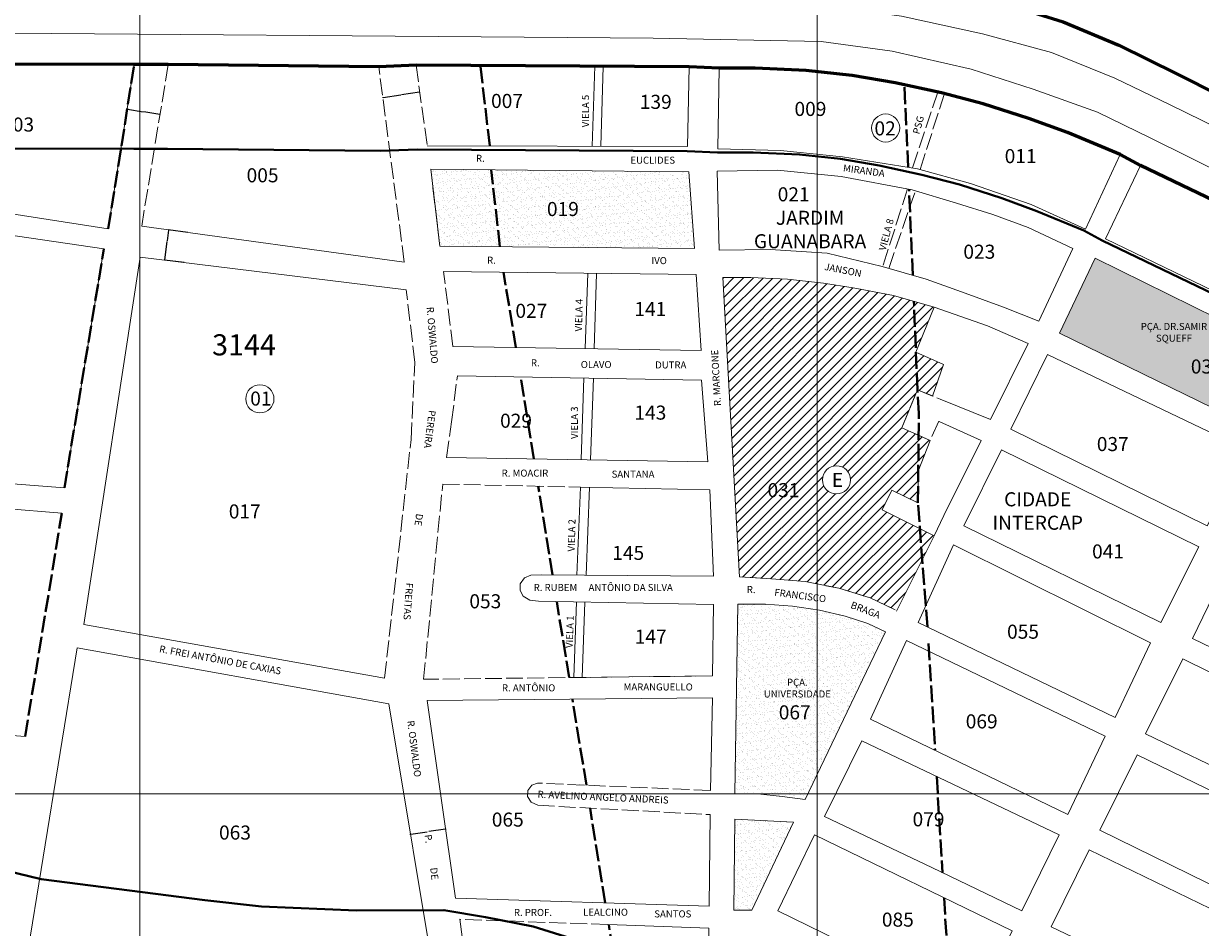
# Model space of a CAD drawing. Units: millimetres. Extents: x 173452 to 187934, y 1668720 to 1685349.
# Drawn here: x 183987 to 184826, y 1673065 to 1673709 of the extents above; entities that cross this region are included whole.
import ezdxf

# ---------------------------------------------------------------- set-up
doc = ezdxf.new("R2010")
doc.units = ezdxf.units.MM
doc.header["$XCLIPFRAME"] = 2
doc.linetypes.add('ACAD_ISO02W100', pattern=[15, 12, -3])
for name, color, linetype, lineweight in [('P-Area_escola', 6, 'Continuous', 9), ('P-Area_verde', 3, 'Continuous', 20), ('P-Cotas', 5, 'Continuous', 20), ('P-Ident_Area_Comp', 7, 'Continuous', 40), ('P-Ident_Area_Escola', 6, 'Continuous', 40), ('P-Ident_Area_Verde', 7, 'Continuous', 20), ('P-Ident_SUBUEU', 5, 'Continuous', 40), ('P-Ident_Trac_Viario', 7, 'Continuous', 20), ('P-Ident_UEU', 5, 'Continuous', 60), ('P-Lim_area_comp', 40, 'ACAD_ISO02W100', 40), ('P-Lim_SUBUEU', 5, 'Continuous', 40), ('P-Lim_trac_viario', 1, 'Continuous', 20), ('P-Lim_trac_viario_proj', 1, 'ACAD_ISO02W100', 20), ('P-Lim_UEU', 6, 'Continuous', 60), ('P-Malha', 7, 'Continuous', 9), ('P-Num_Quarteirão', 5, 'Continuous', 40)]:
    doc.layers.add(name, color=color, linetype=linetype, lineweight=lineweight)
doc.layers.add('P-Imagem_raster', color=251, linetype='Continuous')
doc.styles.add('SIMPLEX', font='simplex.shx')
doc.dimstyles.get("Standard").update_dxf_attribs({"dimtxt": 0.18, "dimasz": 0.18, "dimexe": 0.18, "dimexo": 0.0625, "dimgap": 0.09, "dimtad": 0, "dimtih": 1, "dimtoh": 1, "dimdec": 4, "dimzin": 0, "dimdsep": 46, "dimtxsty": 'Standard', "dimcen": 0.09, "dimadec": 0, "dimazin": 0, "dimtfac": 1, "dimtdec": 4, "dimtofl": 0, "dimtmove": 0, "dimatfit": 3, "dimfxl": 0, "dimtolj": 1, "dimtzin": 0, "dimarcsym": 0})
picture_1 = doc.add_image_def('image17.tif', size_in_pixel=(9992, 13435))
pattern_1 = [(37.5, (0, 0), (-0.157483395, 4.8170594225), [0, -3.8, 0, -4.25, 0, -4.0625]), (7.5, (0, 0), (4.424441763, 7.055365163), [0, -2.05, 0, -3.425, 0, -1.3125]), (327.5, (-3.075, 0), (7.785354654, 0.014147634), [0, -1.25, 0, -4.5, 0, -5.875]), (317.5, (-3.075, 0), (7.515316511, 2.194188912), [0, -0.625, 0, -2.95, 0, -3.375])]

# ---------------------------------------------------------------- blocks, each defined once
blk = doc.blocks.new('*D576')
at = {"layer": 'Defpoints', "color": 0}
for p in [(184061.09, 1673648.19), (184084.48, 1673644.34), (184084.48, 1673644.34)]:
    blk.add_point(p, dxfattribs=at)
at = {"layer": 'P-Cotas', "color": 0, "lineweight": -2}
for p, q in [((184061.08, 1673648.13), (184061.06, 1673648.01)), ((184061.26, 1673648.16), (184072.54, 1673646.3)), ((184084.3, 1673644.37), (184073.02, 1673646.22)), ((184084.49, 1673644.4), (184084.51, 1673644.52))]:
    blk.add_line(p, q, dxfattribs=at)
at = {"layer": 'P-Cotas', "color": 0}
for points in [[(184061.27, 1673648.19), (184061.26, 1673648.13), (184061.09, 1673648.19)], [(184084.31, 1673644.4), (184084.3, 1673644.34), (184084.48, 1673644.34)]]:
    blk.add_solid(points, dxfattribs=at)
at = {"layer": 'P-Cotas', "color": 0, "insert": (184072.78, 1673646.26), "char_height": 0.18, "attachment_point": 5}
blk.add_mtext('\\A1;25', dxfattribs=at)
blk = doc.blocks.new('*D577')
at = {"layer": 'Defpoints', "color": 0}
for p in [(184269.58, 1673660.14), (184269.58, 1673660.14), (184243.2, 1673656.45)]:
    blk.add_point(p, dxfattribs=at)
at = {"layer": 'P-Cotas', "color": 0, "lineweight": -2}
for p, q in [((184269.4, 1673660.11), (184256.63, 1673658.33)), ((184269.57, 1673660.2), (184269.56, 1673660.32)), ((184243.19, 1673656.52), (184243.17, 1673656.63)), ((184243.37, 1673656.48), (184256.15, 1673658.26))]:
    blk.add_line(p, q, dxfattribs=at)
at = {"layer": 'P-Cotas', "color": 0}
for points in [[(184269.4, 1673660.14), (184269.41, 1673660.08), (184269.58, 1673660.14)], [(184243.37, 1673656.51), (184243.38, 1673656.45), (184243.2, 1673656.45)]]:
    blk.add_solid(points, dxfattribs=at)
at = {"layer": 'P-Cotas', "color": 0, "insert": (184256.39, 1673658.3), "char_height": 0.18, "attachment_point": 5}
blk.add_mtext('\\A1;25', dxfattribs=at)
blk = doc.blocks.new('*D578')
at = {"layer": 'Defpoints', "color": 0}
for p in [(184263.05, 1673131.19), (184288.05, 1673135.22), (184288.11, 1673134.8)]:
    blk.add_point(p, dxfattribs=at)
at = {"layer": 'P-Cotas', "color": 0, "lineweight": -2}
for p, q in [((184263.05, 1673131.25), (184262.97, 1673131.78)), ((184263.17, 1673131.63), (184274.95, 1673133.33)), ((184287.87, 1673135.19), (184276.09, 1673133.5)), ((184288.1, 1673134.86), (184288.02, 1673135.4))]:
    blk.add_line(p, q, dxfattribs=at)
at = {"layer": 'P-Cotas', "color": 0}
for points in [[(184263.17, 1673131.66), (184263.18, 1673131.6), (184262.99, 1673131.61)], [(184287.86, 1673135.22), (184287.87, 1673135.16), (184288.05, 1673135.22)]]:
    blk.add_solid(points, dxfattribs=at)
at = {"layer": 'P-Cotas', "color": 0, "insert": (184275.52, 1673133.41), "char_height": 0.18, "attachment_point": 5}
blk.add_mtext('\\A1;25.3121', dxfattribs=at)
blk = doc.blocks.new('*D546')
at = {"layer": 'Defpoints', "color": 0}
for p in [(184104.31, 1673560.34), (184087.89, 1673540.6), (184101.68, 1673538.9)]:
    blk.add_point(p, dxfattribs=at)
at = {"layer": 'P-Cotas', "color": 0, "lineweight": -2}
for p, q in [((184090.5, 1673561.85), (184089.57, 1673554.3)), ((184104.25, 1673560.34), (184090.34, 1673562.05)), ((184087.91, 1673540.78), (184089.53, 1673553.94)), ((184101.62, 1673538.91), (184087.71, 1673540.62))]:
    blk.add_line(p, q, dxfattribs=at)
at = {"layer": 'P-Cotas', "color": 0}
for points in [[(184090.47, 1673561.85), (184090.53, 1673561.85), (184090.52, 1673562.03)], [(184087.88, 1673540.78), (184087.94, 1673540.77), (184087.89, 1673540.6)]]:
    blk.add_solid(points, dxfattribs=at)
at = {"layer": 'P-Cotas', "color": 0, "insert": (184089.55, 1673554.12), "char_height": 0.18, "attachment_point": 5}
blk.add_mtext('\\A1;17.6', dxfattribs=at)

msp = doc.modelspace()

# ---------------------------------------------------------------- hatches: boundary and pattern name
at = {"layer": 'P-Area_escola'}
h = msp.add_hatch(dxfattribs=at)
h.set_pattern_fill('ANSI31', color=256, scale=40.060748, style=0)
h.set_pattern_definition([(45, (0, 0), (-3.540903291, 3.540903291), [])])
edge = h.paths.add_edge_path(flags=16)
edge.add_arc((184566.50286, 1673384.01966), 10.01519, 0, 360)
edge = h.paths.add_edge_path()
edge.add_line((184609.38371, 1673290.5711), (184636.14728, 1673344.05938))
edge.add_line((184636.14728, 1673344.05938), (184599.13463, 1673362.67714))
edge.add_line((184599.13463, 1673362.67714), (184605.86483, 1673376.60827))
edge.add_line((184605.86483, 1673376.60827), (184624.53971, 1673367.63843))
edge.add_line((184624.53971, 1673367.63843), (184624.77794, 1673390.18696))
edge.add_line((184624.77794, 1673390.18696), (184633.22823, 1673412.05276))
edge.add_line((184633.22823, 1673412.05276), (184612.98446, 1673421.16393))
edge.add_line((184612.98446, 1673421.16393), (184624.23033, 1673448.12549))
edge.add_line((184624.23033, 1673448.12549), (184634.97302, 1673443.7028))
edge.add_line((184634.97302, 1673443.7028), (184642.69067, 1673466.30428))
edge.add_line((184642.69067, 1673466.30428), (184623.13832, 1673475.00245))
edge.add_line((184623.13832, 1673475.00245), (184636.05641, 1673507.01592))
edge.add_line((184636.05641, 1673507.01592), (184607.01792, 1673515.28368))
edge.add_line((184607.01792, 1673515.28368), (184578.43814, 1673520.89922))
edge.add_line((184578.43814, 1673520.89922), (184557.24415, 1673524.10811))
edge.add_line((184557.24415, 1673524.10811), (184531.55445, 1673526.9961))
edge.add_line((184531.55445, 1673526.9961), (184505.38487, 1673528.144))
edge.add_line((184505.38487, 1673528.144), (184485.47358, 1673528.1192))
edge.add_line((184485.47358, 1673528.1192), (184497.50093, 1673314.89938))
edge.add_line((184497.50093, 1673314.89938), (184520.09759, 1673313.58512))
edge.add_line((184520.09759, 1673313.58512), (184544.28564, 1673311.53677))
edge.add_line((184544.28564, 1673311.53677), (184568.2687, 1673306.82557))
edge.add_line((184568.2687, 1673306.82557), (184590.50311, 1673299.89561))
edge.add_line((184590.50311, 1673299.89561), (184608.24048, 1673291.46297))
h.paths.add_polyline_path([(184514.8598, 1673384.21156), (184541.32851, 1673384.21156), (184541.32851, 1673369.18878), (184514.8598, 1673369.18878)], flags=24)
at = {"layer": 'P-Area_verde', "lineweight": 9}
h = msp.add_hatch(dxfattribs=at)
h.set_pattern_fill('AR-SAND', color=256, scale=2.5, style=0)
h.set_pattern_definition(pattern_1)
h.paths.add_polyline_path([(184461.39576, 1673603.50233), (184320.44307, 1673604.86767), (184326.72286, 1673550.04186), (184465.33173, 1673548.77935)])
h.paths.add_polyline_path([(184320.44307, 1673604.86767), (184277.35669, 1673605.28503), (184283.90662, 1673550.43185), (184326.72286, 1673550.04186)])
h.paths.add_polyline_path([(184357.67996, 1673584.47446), (184386.05632, 1673584.47446), (184386.05632, 1673569.45168), (184357.67996, 1673569.45168)], flags=24)
h = msp.add_hatch(dxfattribs=at)
h.set_pattern_fill('AR-SAND', color=256, scale=2.5, style=0)
h.set_pattern_definition(pattern_1)
h.paths.add_polyline_path([(184750.75362, 1673541.91623), (184725.37655, 1673488.43709), (184864.07104, 1673420.89772), (184889.44811, 1673473.62362)])
h.paths.add_polyline_path([(184816.48547, 1673472.28437), (184847.2464, 1673472.28437), (184847.2464, 1673457.26159), (184816.48547, 1673457.26159)], flags=24)
h.paths.add_polyline_path([(184789.02322, 1673497.0615), (184824.91098, 1673497.0615), (184824.91098, 1673472.38122), (184789.02322, 1673472.38122)], flags=24)
h = msp.add_hatch(dxfattribs=at)
h.set_pattern_fill('AR-SAND', color=256, scale=2.5, style=0)
h.set_pattern_definition(pattern_1)
h.paths.add_polyline_path([(184601.41809, 1673275.75534), (184588.75134, 1673281.80918), (184572.59875, 1673286.93805), (184554.33274, 1673291.31267), (184552.8, 1673291.52976), (184552.8, 1673174.34691)])
h.paths.add_polyline_path([(184552.8, 1673291.52976), (184535.16096, 1673294.02796), (184515.83824, 1673295.53645), (184496.24861, 1673295.48526), (184494.04527, 1673160.58069), (184504.24415, 1673160.4), (184546.11345, 1673160.4), (184552.8, 1673174.34691)])
h.paths.add_polyline_path([(184546.11345, 1673160.4), (184504.24415, 1673160.4), (184510.50613, 1673160.28906), (184527.88005, 1673158.50915), (184544.14025, 1673156.28426)])
h.paths.add_polyline_path([(184511.47828, 1673243.60083), (184565.7272, 1673243.60083), (184565.7272, 1673227.74345), (184511.47828, 1673227.74345)], flags=9)
h.paths.add_polyline_path([(184522.85254, 1673225.91421), (184553.61347, 1673225.91421), (184553.61347, 1673210.89143), (184522.85254, 1673210.89143)], flags=9)
h = msp.add_hatch(dxfattribs=at)
h.set_pattern_fill('AR-SAND', color=256, scale=2.5, style=0)
h.set_pattern_definition([(37.5, (0, 0), (-0.157483395, 4.8170594225), [0, -3.8, 0, -4.25, 0, -4.0625]), (7.5, (0, 0), (4.424441763, 7.055365163), [0, -2.05, 0, -3.425, 0, -1.3125]), (327.5, (-3.075, 0), (7.785354654, 0.014147634), [0, -1.25, 0, -4.5, 0, -5.875]), (317.5, (-3.075, 0), (7.515316511, 2.194188912), [0, -0.625, 0, -2.95, 0, -3.375])])
h.paths.add_polyline_path([(184535.9243, 1673140.08052), (184494.03167, 1673142.33865), (184493.33634, 1673077.37403), (184506.19965, 1673077.37403)])

# ---------------------------------------------------------------- linework, layer by layer
at = {"layer": 'P-Area_escola'}
msp.add_lwpolyline([(184609.38371, 1673290.5711), (184636.14728, 1673344.05938), (184599.13463, 1673362.67714), (184599.13463, 1673362.67714), (184605.86483, 1673376.60827), (184605.86483, 1673376.60827), (184624.53971, 1673367.63843), (184624.77794, 1673390.18696), (184633.22823, 1673412.05276), (184612.98446, 1673421.16393), (184612.98446, 1673421.16393), (184624.23033, 1673448.12549), (184624.23033, 1673448.12549), (184634.97302, 1673443.7028), (184642.69067, 1673466.30428), (184623.13832, 1673475.00245), (184623.13832, 1673475.00245), (184636.05641, 1673507.01592), (184636.05641, 1673507.01592), (184607.01792, 1673515.28368), (184578.43814, 1673520.89922), (184557.24415, 1673524.10811), (184531.55445, 1673526.9961), (184505.38487, 1673528.144), (184485.47358, 1673528.1192), (184485.47358, 1673528.1192), (184497.50093, 1673314.89938), (184497.50093, 1673314.89938), (184497.50093, 1673314.89938), (184497.50093, 1673314.89938), (184497.50093, 1673314.89938), (184497.50093, 1673314.89938), (184497.50093, 1673314.89938), (184520.09759, 1673313.58512), (184544.28564, 1673311.53677), (184568.2687, 1673306.82557), (184590.50311, 1673299.89561), (184590.50311, 1673299.89561), (184608.24048, 1673291.46297)], dxfattribs=at)
msp.add_lwpolyline([(184624.22944, 1673448.67118), (184624.22944, 1673448.67118), (184624.22944, 1673448.67118), (184624.22944, 1673448.67118), (184624.22944, 1673448.67118), (184624.22944, 1673448.67118)], close=True, dxfattribs=at)
msp.add_circle((184566.50286, 1673384.01966), 10.01519, dxfattribs=at)
at = {"layer": 'P-Area_verde'}
for points in [[(184277.35669, 1673605.28503), (184461.39576, 1673603.50233), (184461.39576, 1673603.50233), (184465.33173, 1673548.77935), (184465.33173, 1673548.77935), (184465.33173, 1673548.77935), (184283.90662, 1673550.43185)], [(184889.44811, 1673473.62362), (184889.44811, 1673473.62362), (184750.75362, 1673541.91623), (184750.75362, 1673541.91623), (184750.75362, 1673541.91623), (184750.75362, 1673541.91623), (184750.75362, 1673541.91623), (184725.37655, 1673488.43709), (184725.37655, 1673488.43709), (184725.37655, 1673488.43709), (184864.07104, 1673420.89772), (184864.07104, 1673420.89772), (184864.07104, 1673420.89772), (184864.07104, 1673420.89772), (184864.07104, 1673420.89772), (184889.44811, 1673473.62362)], [(184493.33634, 1673077.37403), (184494.03167, 1673142.33865), (184494.03167, 1673142.33865), (184494.03167, 1673142.33865), (184494.03167, 1673142.33865), (184535.9243, 1673140.08052), (184506.19965, 1673077.37403), (184506.19965, 1673077.37403), (184506.19965, 1673077.37403)]]:
    msp.add_lwpolyline(points, close=True, dxfattribs=at)
msp.add_lwpolyline([(184496.24861, 1673295.48526), (184515.83824, 1673295.53645), (184535.16096, 1673294.02796), (184554.33274, 1673291.31267), (184572.59875, 1673286.93805), (184588.75134, 1673281.80918), (184601.41809, 1673275.75534), (184601.41809, 1673275.75534), (184601.41809, 1673275.75534), (184601.41809, 1673275.75534), (184544.14025, 1673156.28426), (184544.14025, 1673156.28426), (184527.88005, 1673158.50915), (184510.50613, 1673160.28906), (184494.04527, 1673160.58069), (184494.04527, 1673160.58069), (184494.04527, 1673160.58069), (184494.04527, 1673160.58069), (184496.24861, 1673295.48526), (184496.24861, 1673295.49527)], dxfattribs=at)
at = {"layer": 'P-Ident_SUBUEU', "lineweight": 9}
for centre in [(184601.51912, 1673634.6965), (184155.64739, 1673441.73915)]:
    msp.add_circle(centre, 10.01519, dxfattribs=at)
at = {"layer": 'P-Lim_area_comp'}
for p, q in [((184319.47045, 1673621.94895), (184312.66726, 1673679.17355)), ((184614.91856, 1673666.28754), (184614.91856, 1673666.28754)), ((184338.04031, 1673478.36443), (184329.25101, 1673531.98079)), ((184624.5753, 1673367.62133), (184624.50309, 1673368.57609)), ((184631.24993, 1673279.3631), (184624.5753, 1673367.62133)), ((184635.95045, 1673175.7537), (184635.95045, 1673175.7537)), ((184383.5377, 1673167.1206), (184383.5377, 1673167.1206))]:
    msp.add_line(p, q, dxfattribs=at)
for points in [[(185154.03924, 1674269.01394), (184688.15941, 1674262.5366), (184688.15941, 1674262.5366), (184688.15941, 1674262.5366), (184688.15941, 1674262.5366), (184676.79249, 1674252.40513), (184655.80182, 1674223.95028), (184640.20896, 1674190.2125), (184624.85393, 1674144.19992), (184619.65574, 1674095.12782), (184619.65574, 1674095.12782), (184638.37021, 1673733.53159), (184638.37021, 1673733.53159), (184638.37021, 1673733.53159), (184691.54182, 1673721.77229), (184727.99185, 1673710.36069), (184767.64042, 1673693.7243), (184809.04209, 1673673.21703), (184870.66312, 1673642.10713)], [(184617.50905, 1673606.7609), (184614.91856, 1673666.28754), (184614.91856, 1673666.28754)], [(184326.72286, 1673550.04186), (184320.44307, 1673604.86767)], [(184620.86065, 1673529.74497), (184618.19058, 1673591.10009)], [(184624.5753, 1673367.62133), (184625.14675, 1673431.25507), (184624.23028, 1673448.1266), (184621.66641, 1673511.22932)], [(184350.83076, 1673398.9816), (184341.41969, 1673457.42265)], [(184364.14761, 1673316.2864), (184353.96905, 1673379.49337)], [(184624.50309, 1673368.57609), (184624.50309, 1673368.57609), (184624.50309, 1673368.57609)], [(184375.92283, 1673243.16442), (184367.20543, 1673297.29786)], [(184632.14251, 1673267.56061), (184632.14251, 1673267.56061), (184632.14251, 1673267.56061), (184636.76849, 1673191.38036)], [(184388.26709, 1673166.50877), (184378.38165, 1673227.89556)], [(184635.95045, 1673175.7537), (184635.95045, 1673175.7537), (184635.95045, 1673175.7537)], [(184637.90189, 1673172.71556), (184642.06462, 1673104.16396)], [(184383.5377, 1673167.1206), (184383.5377, 1673167.1206), (184383.5377, 1673167.1206)], [(184401.76554, 1673082.68585), (184390.89827, 1673150.1696)], [(184643.15133, 1673086.26818), (184647.34907, 1673017.14011)], [(184419.17938, 1672974.54902), (184404.26262, 1673067.17944)]]:
    msp.add_lwpolyline(points, dxfattribs=at)
at = {"layer": 'P-Lim_area_comp', "flags": 128}
for points in [[(184047.55978, 1673562.75582), (184066.11492, 1673679.94877), (184066.11492, 1673679.94877), (183971.5449, 1673680.16297), (183954.84526, 1673577.15328), (183954.84526, 1673577.15328), (183871.7329, 1673590.05963)], [(184016.31268, 1673378.34924), (184044.50985, 1673548.63736), (184044.50985, 1673548.63736)], [(183988.36391, 1673201.26326), (183988.36391, 1673201.26326), (184014.50863, 1673360.40775), (184014.50863, 1673360.40775)]]:
    msp.add_lwpolyline(points, dxfattribs=at)
at = {"layer": 'P-Lim_SUBUEU', "flags": 128}
for points in [[(184696.18524, 1674270), (184676.79249, 1674252.40513), (184655.80182, 1674223.95028), (184640.20896, 1674190.2125), (184624.85393, 1674144.19992), (184619.65574, 1674095.12782), (184638.37021, 1673733.53159), (184638.37021, 1673733.53159), (184638.37021, 1673733.53159), (184638.37021, 1673733.53159), (184638.37021, 1673733.53159), (184691.54182, 1673721.77229), (184727.99185, 1673710.36069), (184767.64042, 1673693.7243), (184809.04209, 1673673.21703), (184870.66312, 1673642.10713)], [(184923.85451, 1673540.43324), (184783.09344, 1673607.99382), (184783.09344, 1673607.99382), (184783.09344, 1673607.99382), (184768.63846, 1673615.88506), (184731.17753, 1673631.47599), (184703.62532, 1673641.50079), (184670.94373, 1673651.97008), (184641.43808, 1673659.72587), (184608.20867, 1673666.95752), (184577.58254, 1673672.06444), (184544.87683, 1673675.72135), (184508.51914, 1673677.30118), (184482.95404, 1673677.30118), (184461.47588, 1673678.18558), (184266.8808, 1673679.47754), (184266.8808, 1673679.47754), (184266.8808, 1673679.47754), (184266.8808, 1673679.47754), (184266.8808, 1673679.47754), (184266.8808, 1673679.47754), (184266.8808, 1673679.47754), (184240.3332, 1673678.36791), (184090.316, 1673679.82564), (184090.316, 1673679.82564), (184090.316, 1673679.82564), (184090.316, 1673679.82564), (184066.11492, 1673679.94877), (183884.61731, 1673680.35987)], [(184897.22014, 1673486.66368), (184755.71861, 1673554.57965), (184742.66427, 1673561.70626), (184709.38149, 1673575.55827), (184684.20827, 1673584.71748), (184654.15316, 1673594.3454), (184627.4255, 1673601.37097), (184596.88796, 1673608.0168), (184569.30855, 1673612.61568), (184540.23553, 1673615.86641), (184507.21618, 1673617.30118), (184481.71927, 1673617.30118), (184460.04204, 1673618.19377), (184267.93508, 1673619.46921), (184241.29517, 1673618.35573), (184089.87187, 1673619.82712), (184065.89434, 1673619.94912), (183883.92393, 1673620.36128), (183866.89315, 1673620.71638), (183704.76978, 1673621.07803)], [(183649.38961, 1673146.53086), (183820.03139, 1673128.18399), (183839.51923, 1673124.19413), (183975.27638, 1673105.42925), (183999.88847, 1673099.6618), (184116.4459, 1673084.50548), (184156.79826, 1673080.06042), (184224.433, 1673077.15583), (184286.79426, 1673077.50075), (184316.48203, 1673072.39956), (184350.29753, 1673065.75183), (184388.32347, 1673054.02895), (184422.93192, 1673040.44264), (184450.99729, 1673025.59528), (184476.24936, 1673010.60132), (184493.58552, 1673000.43497), (184629.13831, 1672921.12069), (184649.86332, 1672908.05271), (184687.48492, 1672887.7035), (184725.05565, 1672869.47852), (184754.70346, 1672854.4869), (184779.01736, 1672844.04217), (184793.14407, 1672840.07235), (184855.48349, 1672817.92331)]]:
    msp.add_lwpolyline(points, dxfattribs=at)
at = {"layer": 'P-Lim_trac_viario'}
for p, q in [((184394.23827, 1673678.63198), (184392.4063, 1673621.70093)), ((184398.48001, 1673621.68028), (184400.31229, 1673678.59166)), ((184389.32976, 1673531.21552), (184387.40553, 1673477.58502)), ((184395.53945, 1673531.13642), (184393.86185, 1673477.48308)), ((184386.5694, 1673456.63196), (184384.62278, 1673398.42725)), ((184391.20622, 1673398.31925), (184393.26882, 1673456.51464)), ((184381.56753, 1673316.15117), (184384.01774, 1673378.84812)), ((184388.03494, 1673316.10096), (184390.52386, 1673378.70841))]:
    msp.add_line(p, q, dxfattribs=at)
for points in [[(183885.00546, 1673729.11843), (184496.69929, 1673724.14527), (184496.69929, 1673724.14527), (184496.69929, 1673724.14527), (184496.69929, 1673724.14527), (184496.69929, 1673724.14527), (184496.69929, 1673724.14527), (184496.69929, 1673724.14527), (184556.64109, 1673722.25635), (184612.71793, 1673714.40508), (184670.52951, 1673701.71874), (184719.64614, 1673688.43149), (184764.80817, 1673670.3047), (184803.82152, 1673651.4688), (184944.85404, 1673582.40182)], [(185182.14552, 1673487.60419), (185149.99542, 1673504.99897), (185111.81716, 1673524.73536), (185111.81716, 1673524.73536), (185066.45675, 1673545.93887), (185016.55711, 1673570.35847), (184988.76066, 1673584.40811), (184943.33576, 1673606.31401), (184905.8273, 1673624.71235), (184870.66312, 1673642.10713), (184809.04209, 1673673.21703), (184767.64042, 1673693.7243), (184727.99185, 1673710.36069), (184691.54182, 1673721.77229), (184638.37021, 1673733.53159)], [(184932.23865, 1673557.18935), (184789.93418, 1673627.70952), (184752.59893, 1673646.08563), (184706.60622, 1673662.29984), (184662.56225, 1673676.50536), (184606.28881, 1673689.47673), (184555.6042, 1673696.32669), (184435.78136, 1673698.78834), (183884.33538, 1673703.01503)], [(184240.3332, 1673678.36791), (184090.316, 1673679.82564)], [(184274.89295, 1673622.10053), (184274.89295, 1673622.10053), (184274.89295, 1673622.10053), (184460.44432, 1673621.46957), (184460.44432, 1673621.46957), (184461.47588, 1673678.18558), (184461.47588, 1673678.18558), (184266.8808, 1673679.47754)], [(184608.20867, 1673666.95752), (184577.58254, 1673672.06444), (184544.87683, 1673675.72135), (184508.51914, 1673677.30118), (184482.95404, 1673677.30118), (184481.85447, 1673619.91393), (184526.66124, 1673618.61378), (184570.69636, 1673614.21529), (184624.31559, 1673605.67704), (184662.04534, 1673595.10261), (184705.20751, 1673580.26804), (184743.97667, 1673562.5641), (184768.63846, 1673615.88506), (184731.17753, 1673631.47599), (184703.62532, 1673641.50079), (184670.94373, 1673651.97008), (184641.43808, 1673659.72587), (184608.20867, 1673666.95752)], [(184277.35669, 1673605.28503), (184461.39576, 1673603.50233), (184461.39576, 1673603.50233), (184465.33173, 1673548.77935), (184465.33173, 1673548.77935), (184465.33173, 1673548.77935), (184283.90662, 1673550.43185)], [(184071.41593, 1673564.87327), (184258.52593, 1673539.06008)], [(184259.87017, 1673519.48493), (184070.36183, 1673542.74815), (184070.36183, 1673542.74815), (184070.36183, 1673542.74815), (184070.36183, 1673542.74815), (184070.36183, 1673542.74815), (184070.36183, 1673542.74815), (184030.22456, 1673280.91985), (184030.22456, 1673280.91985), (184030.22456, 1673280.91985), (184030.22456, 1673280.91985), (184030.22456, 1673280.91985), (184244.43677, 1673242.72525)], [(184286.55063, 1673532.5247), (184466.60366, 1673530.23122), (184466.60366, 1673530.23122), (184470.09896, 1673476.27941), (184470.09896, 1673476.27941), (184470.09896, 1673476.27941), (184293.12059, 1673479.07365)], [(184640.30693, 1673441.50687), (184640.30693, 1673441.50687), (184640.30693, 1673441.50687), (184640.30693, 1673441.50687), (184640.30693, 1673441.50687), (184640.30693, 1673441.50687), (184640.30693, 1673441.50687), (184676.18882, 1673427.06664), (184676.18882, 1673427.06664), (184703.09638, 1673481.14825), (184674.16874, 1673493.69301), (184636.05641, 1673507.01592), (184607.01792, 1673515.28368), (184578.43814, 1673520.89922), (184557.24415, 1673524.10811), (184531.55445, 1673526.9961), (184505.38487, 1673528.144), (184485.47358, 1673528.1192), (184485.47358, 1673528.1192), (184497.50093, 1673314.89938), (184497.50093, 1673314.89938), (184497.50093, 1673314.89938), (184497.50093, 1673314.89938), (184497.50093, 1673314.89938), (184497.50093, 1673314.89938)], [(184296.34548, 1673458.21201), (184470.19911, 1673455.1674), (184470.19911, 1673455.1674), (184470.19911, 1673455.1674), (184474.72597, 1673396.94911), (184474.72597, 1673396.94911), (184288.52362, 1673400.00375)], [(184609.38371, 1673290.5711), (184636.14728, 1673344.05938), (184636.14728, 1673344.05938), (184636.14728, 1673344.05938), (184643.05734, 1673358.74411), (184643.05734, 1673358.74411), (184643.05734, 1673358.74411), (184669.48307, 1673412.00568), (184639.66333, 1673425.71952)], [(184014.50863, 1673360.40775), (183851.7513, 1673373.54362), (183851.7513, 1673373.54362), (183851.7513, 1673373.54362), (183836.18561, 1673212.96078), (183836.18561, 1673212.96078), (183988.36391, 1673201.26326)], [(184384.01774, 1673378.84812), (184476.19821, 1673376.86866), (184476.19821, 1673376.86866), (184476.19821, 1673376.86866), (184478.91232, 1673315.39545), (184478.91232, 1673315.39545), (184478.91232, 1673315.39545), (184356.35648, 1673316.34689), (184348.65237, 1673316.13854), (184344.21865, 1673314.21223), (184341.03794, 1673309.87805), (184341.03794, 1673305.25492), (184343.2548, 1673301.11336), (184347.88129, 1673298.32023), (184354.15314, 1673297.52835), (184354.15314, 1673297.52835), (184354.15314, 1673297.52835), (184354.15314, 1673297.52835), (184354.15314, 1673297.52835), (184478.92234, 1673295.32501), (184478.92234, 1673295.32501), (184478.92234, 1673295.32501), (184478.08106, 1673244.36774), (184478.08106, 1673244.36774), (184478.08106, 1673244.36774), (184478.08106, 1673244.36774), (184478.08106, 1673244.36774), (184478.08106, 1673244.36774), (184379.46172, 1673243.2061)], [(184986.04031, 1673256.91576), (184960.772, 1673203.01447), (184820.14711, 1673270.98125), (184846.42221, 1673324.93406), (184986.04031, 1673256.91576)], [(184379.46172, 1673243.2061), (184381.30548, 1673297.04886), (184381.30548, 1673297.04886)], [(184387.25229, 1673296.94384), (184387.25229, 1673296.94384), (184385.38951, 1673243.27593)], [(184496.24861, 1673295.48526), (184515.83824, 1673295.53645), (184535.16096, 1673294.02796), (184554.33274, 1673291.31267), (184572.59875, 1673286.93805), (184588.75134, 1673281.80918), (184601.41809, 1673275.75534), (184601.41809, 1673275.75534), (184601.41809, 1673275.75534), (184601.41809, 1673275.75534), (184544.14025, 1673156.28426), (184544.14025, 1673156.28426), (184527.88005, 1673158.50915), (184510.50613, 1673160.28906), (184494.04527, 1673160.58069), (184494.04527, 1673160.58069), (184494.04527, 1673160.58069), (184494.04527, 1673160.58069), (184496.24861, 1673295.48526), (184496.24861, 1673295.49527)], [(184476.50868, 1673145.52786), (184475.73751, 1673080.31898), (184475.73751, 1673080.31898), (184475.73751, 1673080.31898), (184475.73751, 1673080.31898), (184475.73751, 1673080.31898), (184475.73751, 1673080.31898), (184475.73751, 1673080.31898), (184295.13364, 1673086.09774), (184295.13364, 1673086.09774), (184295.13364, 1673086.09774), (184295.13364, 1673086.09774), (184295.13364, 1673086.09774), (184274.81283, 1673226.95133), (184274.81283, 1673226.95133), (184274.81283, 1673226.95133), (184274.81283, 1673226.95133), (184274.81283, 1673226.95133), (184478.041, 1673228.80414), (184478.041, 1673228.80414), (184478.041, 1673228.80414), (184478.041, 1673228.80414), (184478.041, 1673228.80414), (184478.041, 1673228.80414), (184478.041, 1673228.80414), (184478.041, 1673228.80414), (184478.041, 1673228.80414), (184476.79912, 1673162.73395), (184476.79912, 1673162.73395)], [(184298.22636, 1673070.96347), (184305.61321, 1673013.38783), (184335.63218, 1673007.48645), (184368.49475, 1672997.35536), (184397.86132, 1672985.82687), (184421.63425, 1672973.25033), (184445.75678, 1672958.92706), (184474.65587, 1673018.46519), (184475.55723, 1673064.6352), (184475.55723, 1673064.6352), (184475.55723, 1673064.6352), (184403.78213, 1673067.19658)]]:
    msp.add_lwpolyline(points, dxfattribs=at)
for points in [[(184066.11492, 1673679.94877), (183884.61731, 1673680.35987), (183871.7329, 1673590.05963), (183871.7329, 1673590.05963), (184047.55978, 1673562.75582), (184047.55978, 1673562.75582)], [(184630.40512, 1673526.98593), (184655.60202, 1673517.97715), (184655.60202, 1673517.97715), (184685.4037, 1673507.15253), (184710.64842, 1673496.96882), (184734.89438, 1673548.92811), (184703.15421, 1673563.89944), (184678.02657, 1673573.14643), (184652.09825, 1673581.15013), (184620.44969, 1673590.67613), (184620.44969, 1673590.67613), (184620.44969, 1673590.67613), (184569.95392, 1673600.1524), (184569.95392, 1673600.1524), (184524.35471, 1673604.73769), (184481.50329, 1673603.89466), (184481.50329, 1673603.89466), (184481.50329, 1673603.89466), (184482.94844, 1673547.60757), (184482.94844, 1673547.60757), (184482.94844, 1673547.60757), (184519.23675, 1673548.19587), (184559.8754, 1673545.48972), (184559.8754, 1673545.48972), (184599.15943, 1673536.01818), (184599.15943, 1673536.01818), (184599.15943, 1673536.01818)], [(184758.15544, 1673555.66206), (184758.15544, 1673555.66206), (184897.80817, 1673488.37837), (184923.85451, 1673540.43324), (184923.85451, 1673540.43324), (184923.85451, 1673540.43324), (184783.09344, 1673607.99382), (184783.09344, 1673607.99382)], [(183856.35955, 1673390.71061), (184016.31268, 1673378.34924), (184044.50985, 1673548.63736), (183867.64768, 1673574.53831), (183872.99284, 1673566.26528), (183874.87938, 1673555.34454), (183874.87938, 1673555.34454)], [(184889.44811, 1673473.62362), (184889.44811, 1673473.62362), (184750.75362, 1673541.91623), (184750.75362, 1673541.91623), (184750.75362, 1673541.91623), (184750.75362, 1673541.91623), (184750.75362, 1673541.91623), (184725.37655, 1673488.43709), (184725.37655, 1673488.43709), (184725.37655, 1673488.43709), (184864.07104, 1673420.89772), (184864.07104, 1673420.89772), (184864.07104, 1673420.89772), (184864.07104, 1673420.89772), (184864.07104, 1673420.89772), (184889.44811, 1673473.62362)], [(184830.54334, 1673351.20863), (184690.85456, 1673420.04249), (184716.92614, 1673473.24475), (184858.81042, 1673405.50784), (184858.81042, 1673405.50784)], [(184797.69563, 1673282.45001), (184657.33571, 1673351.29879), (184684.09805, 1673405.35362), (184824.79273, 1673336.29703)], [(184624.74811, 1673282.50106), (184764.99298, 1673214.81494), (184790.35642, 1673267.8904), (184649.81315, 1673337.66376)], [(184731.29209, 1673145.55095), (184757.99942, 1673201.38124), (184616.47574, 1673269.56633), (184590.84263, 1673213.64734)], [(184281.84167, 1673017.47244), (184281.84167, 1673017.47244), (184247.63161, 1673224.53767), (184247.63161, 1673224.53767), (184247.63161, 1673224.53767), (184247.63161, 1673224.53767), (184247.63161, 1673224.53767), (184247.63161, 1673224.53767), (184025.41464, 1673264.46822), (184025.41464, 1673264.46822), (184025.41464, 1673264.46822), (184025.41464, 1673264.46822), (183989.14814, 1673040.55326), (183989.14814, 1673040.55326), (183989.14814, 1673040.55326), (183989.14814, 1673040.55326), (184109.29197, 1673024.93059), (184109.29197, 1673024.93059), (184152.22118, 1673020.20168), (184223.3111, 1673017.14871), (184223.3111, 1673017.14871), (184223.3111, 1673017.14871), (184281.84167, 1673017.47244)], [(184951.74193, 1673188.14192), (184813.35214, 1673256.43296), (184813.35214, 1673256.43296), (184786.6993, 1673203.16595), (184926.7976, 1673135.55783), (184926.7976, 1673135.55783), (184926.7976, 1673135.55783), (184926.7976, 1673135.55783)], [(184634.41518, 1673107.83321), (184698.54722, 1673077.07065), (184725.12629, 1673131.09055), (184584.57254, 1673198.16525), (184558.04475, 1673144.12937), (184558.04475, 1673144.12937)], [(184919.81825, 1673120.58619), (184780.72325, 1673188.22806), (184754.16097, 1673134.57122), (184894.11281, 1673065.78772), (184894.11281, 1673065.78772), (184919.81825, 1673120.58619), (184919.81825, 1673120.58619)], [(184493.33634, 1673077.37403), (184494.03167, 1673142.33865), (184494.03167, 1673142.33865), (184494.03167, 1673142.33865), (184494.03167, 1673142.33865), (184535.9243, 1673140.08052), (184506.19965, 1673077.37403), (184506.19965, 1673077.37403), (184506.19965, 1673077.37403)], [(184691.78983, 1673062.66535), (184550.78559, 1673131.09055), (184524.657, 1673077.07065), (184665.66124, 1673008.19529)], [(184719.49169, 1673065.49499), (184746.59764, 1673120.48088), (184887.66183, 1673052.07251), (184860.8706, 1672998.15709)]]:
    msp.add_lwpolyline(points, close=True, dxfattribs=at)
at = {"layer": 'P-Lim_trac_viario_proj'}
for p, q in [((184620.74967, 1673606.24487), (184638.71275, 1673660.31897)), ((184626.15167, 1673605.16245), (184643.35453, 1673659.22211))]:
    msp.add_line(p, q, dxfattribs=at)
for points in [[(184090.316, 1673679.82564), (184071.41593, 1673564.87327)], [(184258.52593, 1673539.06008), (184240.3332, 1673678.36791)], [(184266.8808, 1673679.47754), (184274.89295, 1673622.10053)], [(184283.90662, 1673550.43185), (184277.35669, 1673605.28503)], [(184617.07099, 1673591.3102), (184599.42884, 1673535.9403)], [(184603.75668, 1673534.68924), (184622.78265, 1673589.97393)], [(184293.12059, 1673479.07365), (184286.55063, 1673532.5247)], [(184244.43677, 1673242.72525), (184263.36547, 1673412.84322), (184263.36547, 1673412.84322), (184266.07959, 1673467.54617), (184259.87017, 1673519.48493), (184259.87017, 1673519.48493), (184259.87017, 1673519.48493)], [(184288.52362, 1673400.00375), (184288.52362, 1673400.00375), (184292.24927, 1673425.37221), (184296.34548, 1673458.21201)], [(184639.45393, 1673425.81582), (184633.22823, 1673412.05276), (184612.98446, 1673421.16393), (184624.23033, 1673448.12549), (184640.30693, 1673441.50687)], [(184478.08106, 1673244.36774), (184272.31905, 1673241.94407), (184272.31905, 1673241.94407), (184272.31905, 1673241.94407), (184272.31905, 1673241.94407), (184272.31905, 1673241.94407), (184272.31905, 1673241.94407), (184285.90966, 1673380.95486), (184285.90966, 1673380.95486), (184384.01774, 1673378.84812)], [(183988.36391, 1673201.26326), (184014.50863, 1673360.40775)], [(184497.50093, 1673314.89938), (184497.50093, 1673314.89938), (184520.09759, 1673313.58512), (184544.28564, 1673311.53677), (184568.2687, 1673306.82557), (184590.50311, 1673299.89561), (184590.50311, 1673299.89561), (184608.24048, 1673291.46297)], [(184476.79912, 1673162.73395), (184353.48212, 1673167.99193), (184353.48212, 1673167.99193), (184353.48212, 1673167.99193), (184353.48212, 1673167.99193), (184349.5329, 1673166.45689), (184346.55161, 1673162.72394), (184346.24034, 1673158.54648), (184348.83236, 1673154.34626), (184353.67241, 1673152.18796), (184353.67241, 1673152.18796), (184353.67241, 1673152.18796), (184353.67241, 1673152.18796), (184353.67241, 1673152.18796), (184353.67241, 1673152.18796), (184476.50868, 1673145.52786)], [(184403.78213, 1673067.19658), (184298.22636, 1673070.96347), (184298.22636, 1673070.96347), (184298.22636, 1673070.96347)]]:
    msp.add_lwpolyline(points, dxfattribs=at)
at = {"layer": 'P-Lim_UEU', "flags": 128}
for points in [[(184696.18524, 1674270), (184676.79249, 1674252.40513), (184655.80182, 1674223.95028), (184640.20896, 1674190.2125), (184624.85393, 1674144.19992), (184619.65574, 1674095.12782), (184638.37021, 1673733.53159), (184638.37021, 1673733.53159), (184638.37021, 1673733.53159), (184638.37021, 1673733.53159), (184638.37021, 1673733.53159), (184691.54182, 1673721.77229), (184727.99185, 1673710.36069), (184767.64042, 1673693.7243), (184809.04209, 1673673.21703), (184870.66312, 1673642.10713)], [(184923.85451, 1673540.43324), (184783.09344, 1673607.99382), (184783.09344, 1673607.99382), (184783.09344, 1673607.99382), (184768.63846, 1673615.88506), (184731.17753, 1673631.47599), (184703.62532, 1673641.50079), (184670.94373, 1673651.97008), (184641.43808, 1673659.72587), (184608.20867, 1673666.95752), (184577.58254, 1673672.06444), (184544.87683, 1673675.72135), (184508.51914, 1673677.30118), (184482.95404, 1673677.30118), (184461.47588, 1673678.18558), (184266.8808, 1673679.47754), (184266.8808, 1673679.47754), (184266.8808, 1673679.47754), (184266.8808, 1673679.47754), (184266.8808, 1673679.47754), (184266.8808, 1673679.47754), (184266.8808, 1673679.47754), (184240.3332, 1673678.36791), (184090.316, 1673679.82564), (184090.316, 1673679.82564), (184090.316, 1673679.82564), (184090.316, 1673679.82564), (184066.11492, 1673679.94877), (183884.61731, 1673680.35987)]]:
    msp.add_lwpolyline(points, dxfattribs=at)
at = {"layer": 'P-Malha'}
for p, q in [((184070.2, 1674270), (184070.2, 1671496)), ((184552.8, 1674270), (184552.8, 1671496)), ((185518, 1673160.4), (183105, 1673160.4))]:
    msp.add_line(p, q, dxfattribs=at)

# ---------------------------------------------------------------- texts
at = {"layer": 'P-Ident_Area_Comp', "linetype": 'Continuous', "char_height": 10.0151869, "attachment_point": 2, "style": 'SIMPLEX'}
for s, insert, width in [('JARDIM GUANABARA', (184547.70327, 1673575.73096), 92.862347), ('CIDADE INTERCAP', (184709.88179, 1673375.17503), 92.8623)]:
    msp.add_mtext(s, dxfattribs=dict(at, insert=insert, width=width))
at = {"layer": 'P-Ident_Area_Escola', "insert": (184563.2188, 1673388.98445), "char_height": 10.0151869, "width": 7.0079267, "attachment_point": 1, "style": 'SIMPLEX'}
msp.add_mtext('{\\Fsimplex.shx;E}', dxfattribs=at)
at = {"layer": 'P-Ident_Area_Verde', "char_height": 5.0075935, "attachment_point": 2}
for s, insert, width in [('{\\Fsimplex.shx;PÇA. DR.SAMIR SQUEFF}', (184806.9671, 1673495.8096), 52.6244401), ('{\\Fsimplex.shx;PÇA. UNIVERSIDADE}', (184538.60274, 1673242.34893), 48.39386)]:
    msp.add_mtext(s, dxfattribs=dict(at, insert=insert, width=width))
at = {"layer": 'P-Ident_SUBUEU', "char_height": 10.0151869, "width": 14.8895784, "attachment_point": 1, "style": 'SIMPLEX'}
for s, insert in [('{\\Fsimplex.shx;02}', (184593.54977, 1673639.42618)), ('{\\Fsimplex.shx;01}', (184148.74432, 1673446.95647))]:
    msp.add_mtext(s, dxfattribs=dict(at, insert=insert))
at = {"layer": 'P-Ident_Trac_Viario', "style": 'SIMPLEX'}
for s, height, rotation, p in [('VIELA 5', 5.007593, 90, (184390.16126, 1673635.20171)), ('PSG', 5.007593, 74.9660225, (184625.54847, 1673629.884)), ('MIRANDA', 5.007593, 352.19279984, (184570.95277, 1673603.87066)), ('VIELA 8', 5.007593, 74.9660225, (184601.41823, 1673546.91746)), ('JANSON', 5.007593, 348.95282137, (184557.54285, 1673533.62488)), ('VIELA 4', 5.007593, 88.407203, (184385.09111, 1673489.66572)), ('R. OSWALDO ', 5.0075935, 274.60490291, (184274.47751, 1673507.10145)), ('R. MARCONE', 5.007593, 93.06191224, (184484.26769, 1673436.73831)), ('PEREIRA', 5.007593, 262.65801135, (184276.0277, 1673433.8957)), ('VIELA 3', 5.007593, 90, (184382.25106, 1673413.16309)), ('DE', 5.007593, 262.29596234, (184266.96724, 1673360.25734)), ('VIELA 2', 5.007593, 88.44850879, (184379.96618, 1673332.88942)), ('FREITAS', 5.007593, 265.98163064, (184259.79152, 1673310.85412)), ('FRANCISCO', 5.007593, 352.41322248, (184521.99863, 1673301.55049)), ('BRAGA', 5.007593, 339.06429156, (184576.07064, 1673292.9386)), ('VIELA 1', 5.007593, 87.75191959, (184378.46154, 1673264.14675)), ('R. FREI ANTÔNIO DE CAXIAS', 5.0075935, 349.53331169, (184083.59391, 1673261.28799)), ('R. OSWALDO', 5.007593, 277.23776029, (184260.58999, 1673212.26034)), ('R. AVELINO ANGELO ANDREIS', 5.0075935, 357.40093211, (184353.4048, 1673157.60492)), ('P. ', 5.007593, 277.31333739, (184272.95699, 1673131.06886)), ('DE', 5.007593, 276.58880848, (184276.96819, 1673107.56187))]:
    msp.add_text(s, height=height, rotation=rotation, dxfattribs=at).set_placement(p)
for s, height, p in [('R. ', 5.007593, (184309.61939, 1673610.60187)), ('EUCLIDES', 5.007593, (184419.65792, 1673609.25517)), ('R.', 5.007593, (184317.5114, 1673538.00221)), ('IVO', 5.007593, (184434.62236, 1673537.70827)), ('R.', 5.007593, (184348.78024, 1673464.90601)), ('OLAVO', 5.007593, (184384.28236, 1673463.69091)), ('DUTRA', 5.007593, (184437.30504, 1673463.39697)), ('R. MOACIR', 5.007593, (184327.90232, 1673386.32284)), ('SANTANA', 5.007593, (184406.28371, 1673385.56831)), ('R. RUBEM', 5.007593, (184350.71091, 1673304.88272)), ('ANTÔNIO DA SILVA', 5.0075935, (184389.83381, 1673304.85556)), ('R.', 5.007593, (184502.6095, 1673303.35622)), ('R. ANTÔNIO', 5.007593, (184328.13344, 1673233.35144)), ('MARANGUELLO', 5.0075935, (184414.81397, 1673233.97866)), ('R. PROF.', 5.007593, (184336.63317, 1673073.35555)), ('LEALCINO', 5.007593, (184385.96729, 1673073.52219)), ('SANTOS', 5.007593, (184436.68464, 1673072.30709))]:
    msp.add_text(s, height=height, dxfattribs=at).set_placement(p)
at = {"layer": 'P-Ident_UEU', "insert": (184121.58064, 1673487.74008), "char_height": 15.0227804, "width": 51.8779446, "attachment_point": 1, "style": 'SIMPLEX'}
msp.add_mtext('{\\Fsimplex.shx;3144}', dxfattribs=at)
at = {"layer": 'P-Num_Quarteirão', "char_height": 10.015187, "width": 14.8896, "attachment_point": 1, "style": 'SIMPLEX'}
for s, insert in [('007', (184320.35833, 1673658.9794)), ('139', (184426.34535, 1673658.33766)), ('009', (184536.57831, 1673653.29359)), ('003', (183971.9886, 1673642.16583)), ('011', (184686.36046, 1673619.66644)), ('005', (184146.17346, 1673606.01665)), ('021', (184524.60873, 1673592.45262)), ('019', (184360.18375, 1673581.97066)), ('023', (184656.90892, 1673551.57146)), ('027', (184337.70165, 1673509.45409)), ('141', (184422.49127, 1673510.73758)), ('033', (184818.98927, 1673469.78057)), ('143', (184422.49127, 1673436.93754)), ('029', (184326.78178, 1673431.16188)), ('037', (184751.99534, 1673414.54082)), ('031', (184517.3636, 1673381.70776)), ('017', (184133.47495, 1673366.54182)), ('145', (184406.7217, 1673337.00587)), ('041', (184748.62945, 1673338.03905)), ('053', (184304.90347, 1673302.53804)), ('147', (184422.70967, 1673277.31767)), ('055', (184688.04341, 1673280.8729)), ('067', (184525.35634, 1673223.41042)), ('069', (184658.59186, 1673216.98131)), ('065', (184320.89145, 1673147.01247)), ('079', (184620.7256, 1673147.20498)), ('063', (184126.51126, 1673137.76499)), ('085', (184598.84731, 1673075.74728))]:
    msp.add_mtext(s, dxfattribs=dict(at, insert=insert))

# ---------------------------------------------------------------- dimensions: what is measured, and where the dimension line sits
at = {"layer": 'P-Cotas'}
for p1, p2, picture, middle in [((184243.19512, 1673656.45317), (184269.58141, 1673660.13777), '*D577', (184256.38827, 1673658.29547)), ((184061.08606, 1673648.18682), (184084.48161, 1673644.34021), '*D576', (184072.78383, 1673646.26352))]:
    dim = msp.add_aligned_dim(p1=p1, p2=p2, distance=0, text='25', dimstyle='Standard', dxfattribs=at)
    dim.commit()
    dim.dimension.update_dxf_attribs({"geometry": picture, "text_midpoint": middle})
dim = msp.add_linear_dim(base=(184087.88752, 1673540.59677), p1=(184104.31093, 1673560.33516), p2=(184101.68009, 1673538.90366), angle=263.00163, text='17.6', dimstyle='Standard', dxfattribs=at)
dim.commit()
dim.dimension.update_dxf_attribs({"geometry": '*D546', "text_midpoint": (184089.54793, 1673554.1229), "dimtype": 161})
dim = msp.add_aligned_dim(p1=(184263.05462, 1673131.18591), p2=(184288.10738, 1673134.80024), distance=0.42439, dimstyle='Standard', dxfattribs=at)
dim.commit()
dim.dimension.update_dxf_attribs({"geometry": '*D578', "text_midpoint": (184275.5204, 1673133.41311)})

# ---------------------------------------------------------------- referenced raster images: frames only (the image files are external)
at = {"layer": 'P-Imagem_raster'}
image = msp.add_image(picture_1, insert=(182687.00462, 1670354.78847), size_in_units=(3203.35622, 4307.15481), rotation=-0.06965589, dxfattribs=at)
image.set_boundary_path([(1288.475173, 1220.48459), (8815.16796, 1211.3342), (8825.687306, 9864.06764), (1298.99452, 9873.21803), (1288.475173, 1220.48459)])

doc.saveas('drawing.dxf')
